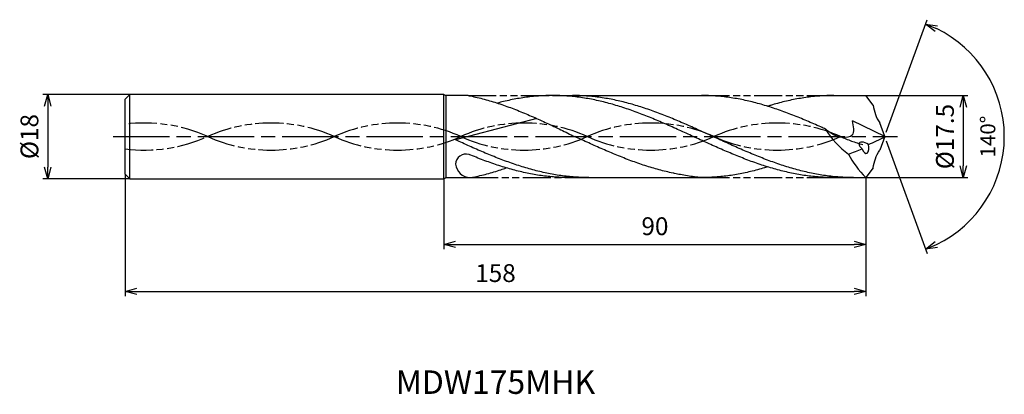
# Model space of a CAD drawing. Extents: x -184 to 26, y -55 to 25.
import ezdxf
from ezdxf.enums import TextEntityAlignment as Align

# ---------------------------------------------------------------- set-up
doc = ezdxf.new("R2010")
doc.units = 0
doc.linetypes.add('AM_ISO08W050', pattern=[18, 12, -1.5, 3, -1.5])
doc.linetypes.add('AM_ISO09W050', pattern=[22.5, 12, -1.5, 3, -1.5, 3, -1.5])
doc.layers.get('0').update_dxf_attribs({"linetype": 'CONTINUOUS'})
doc.layers.get('DEFPOINTS').update_dxf_attribs({"linetype": 'CONTINUOUS'})
for name, color, linetype in [('AM_0', 7, 'CONTINUOUS'), ('AM_11', 3, 'AM_ISO09W050'), ('AM_5', 3, 'CONTINUOUS'), ('AM_6', 2, 'CONTINUOUS'), ('AM_7', 4, 'AM_ISO08W050')]:
    doc.layers.add(name, color=color, linetype=linetype)
doc.styles.add('ASAMI', font='simplex.shx', dxfattribs={"bigfont": 'EXTFONT.SHX'})
doc.styles.get("Standard").update_dxf_attribs({"font": 'simplex.shx', "bigfont": 'EXTFONT.SHX'})
doc.dimstyles.new('AM_JIS$0', dxfattribs={"dimtxt": 3.8, "dimasz": 2.5, "dimexe": 1, "dimexo": 0, "dimgap": 1.5, "dimtad": 3, "dimzin": 1, "dimtxsty": 'STANDARD', "dimblk": 'OPEN30', "dimcen": 0, "dimclrd": 3, "dimclre": 3, "dimclrt": 2, "dimaunit": 1, "dimazin": 3, "dimtp": 0.1, "dimtm": 0.1, "dimtfac": 0.71, "dimtmove": 0, "dimatfit": 3})
doc.dimstyles.new('AM_JIS$2', dxfattribs={"dimtxt": 3.2, "dimasz": 2.5, "dimexe": 1, "dimexo": 1, "dimgap": 1.5, "dimtad": 3, "dimdec": 3, "dimtxsty": 'ASAMI', "dimblk": 'OPEN30', "dimcen": 0, "dimclrd": 256, "dimclre": 256, "dimclrt": 2, "dimazin": 3, "dimtp": 0.1, "dimtm": 0.1, "dimtfac": 0.71, "dimtdec": 3, "dimtmove": 0, "dimatfit": 3, "dimtzin": 0})

# ---------------------------------------------------------------- blocks, each defined once
blk = doc.blocks.new('_OPEN30')
at = {"color": 0}
for p, q in [((-1, 0.268), (0, 0)), ((0, 0), (-1, -0.268)), ((0, 0), (-1, 0))]:
    blk.add_line(p, q, dxfattribs=at)
blk = doc.blocks.new('*D5')
at = {"layer": 'AM_5', "color": 3}
for p, q in [((-162, -8), (-162, -34)), ((-4, -8.75), (-4, -34)), ((-159.5, -33), (-6.5, -33))]:
    blk.add_line(p, q, dxfattribs=at)
at = {"layer": 'DEFPOINTS', "color": 0}
for p in [(-162, -8), (-4, -8.75), (-4, -33)]:
    blk.add_point(p, dxfattribs=at)
at = {"layer": 'AM_5', "color": 3, "xscale": 2.5, "yscale": 2.5, "zscale": 2.5, "rotation": 180}
blk.add_blockref('_OPEN30', (-162, -33), dxfattribs=at)
at = {"layer": 'AM_5', "color": 3, "xscale": 2.5, "yscale": 2.5, "zscale": 2.5}
blk.add_blockref('_OPEN30', (-4, -33), dxfattribs=at)
at = {"layer": 'AM_5', "color": 2, "insert": (-83, -29.6), "char_height": 3.8, "attachment_point": 5}
blk.add_mtext('158', dxfattribs=at)
blk = doc.blocks.new('*D6')
at = {"layer": 'AM_5', "color": 3}
for p, q in [((-94, -9), (-94, -24)), ((-4, -8.75), (-4, -24)), ((-91.5, -23), (-6.5, -23))]:
    blk.add_line(p, q, dxfattribs=at)
at = {"layer": 'DEFPOINTS', "color": 0}
for p in [(-94, -9), (-4, -8.75), (-4, -23)]:
    blk.add_point(p, dxfattribs=at)
at = {"layer": 'AM_5', "color": 3, "xscale": 2.5, "yscale": 2.5, "zscale": 2.5, "rotation": 180.0000000000001}
blk.add_blockref('_OPEN30', (-94, -23), dxfattribs=at)
at = {"layer": 'AM_5', "color": 3, "xscale": 2.5, "yscale": 2.5, "zscale": 2.5}
blk.add_blockref('_OPEN30', (-4, -23), dxfattribs=at)
at = {"layer": 'AM_5', "color": 2, "insert": (-49, -19.6), "char_height": 3.8, "attachment_point": 5}
blk.add_mtext('90', dxfattribs=at)
blk = doc.blocks.new('*D7')
at = {"layer": 'AM_5', "color": 3}
for p, q in [((-161, 9), (-179.500001, 9)), ((-178.500001, 6.5), (-178.500001, -6.5)), ((-161, -9), (-179.500001, -9))]:
    blk.add_line(p, q, dxfattribs=at)
at = {"layer": 'DEFPOINTS', "color": 0}
for p in [(-161, 9), (-178.500001, -9), (-161, -9)]:
    blk.add_point(p, dxfattribs=at)
at = {"layer": 'AM_5', "color": 3, "xscale": 2.5, "yscale": 2.5, "zscale": 2.5}
for p, rotation in [((-178.500001, 9), 90.00000000000017), ((-178.500001, -9), 270.0000000000001)]:
    blk.add_blockref('_OPEN30', p, dxfattribs=dict(at, rotation=rotation))
at = {"layer": 'AM_5', "color": 2, "insert": (-181.900001, 0), "char_height": 3.8, "attachment_point": 5, "rotation": 90}
blk.add_mtext('%%c18', dxfattribs=at)
blk = doc.blocks.new('*D8')
at = {"layer": 'AM_5'}
for p, q in [((0.34, 0.94), (9.07, 24.91)), ((0.34, -0.94), (9.07, -24.91))]:
    blk.add_line(p, q, dxfattribs=at)
blk.add_arc((0, 0), 25.51, 295.6178, 64.3821, dxfattribs=at)
at = {"layer": 'DEFPOINTS', "color": 0}
for p in [(-1.06, 2.92), (0, 0), (0, 0), (-1.06, -2.92), (23.42, -10.1)]:
    blk.add_point(p, dxfattribs=at)
at = {"layer": 'AM_5', "xscale": 2.5, "yscale": 2.5, "zscale": 2.5}
for p, rotation in [((8.72, 23.97), 157.1909776090859), ((8.72, -23.97), 202.8088954727438)]:
    blk.add_blockref('_OPEN30', p, dxfattribs=dict(at, rotation=rotation))
at = {"layer": 'AM_5', "color": 2, "insert": (22.41, 0), "char_height": 3.2, "attachment_point": 5, "rotation": 89.9999, "style": 'ASAMI'}
blk.add_mtext('140°', dxfattribs=at)
blk = doc.blocks.new('*D9')
at = {"layer": 'AM_5', "color": 3}
for p, q in [((-4, 8.75), (17.74, 8.75)), ((16.74, 6.25), (16.74, -6.25)), ((-4, -8.75), (17.74, -8.75))]:
    blk.add_line(p, q, dxfattribs=at)
at = {"layer": 'DEFPOINTS', "color": 0}
for p in [(-4, 8.75), (-4, -8.75), (16.74, -8.75)]:
    blk.add_point(p, dxfattribs=at)
at = {"layer": 'AM_5', "color": 3, "xscale": 2.5, "yscale": 2.5, "zscale": 2.5}
for p, rotation in [((16.74, 8.75), 90.00000000000017), ((16.74, -8.75), 270.0000000000001)]:
    blk.add_blockref('_OPEN30', p, dxfattribs=dict(at, rotation=rotation))
at = {"layer": 'AM_5', "color": 2, "insert": (13.34, 0), "char_height": 3.8, "attachment_point": 5, "rotation": 90}
blk.add_mtext('%%c17.5', dxfattribs=at)

msp = doc.modelspace()

# ---------------------------------------------------------------- linework, layer by layer
at = {"layer": 'AM_0', "ltscale": 0.5}
for p, q in [((-161, 9), (-162, 8)), ((-161, -9), (-161, 9)), ((-94, -9), (-94, 9)), ((-88.83, 8.75), (-93.57, 8.75)), ((-70.8, 8.75), (-39.1, 8.75)), ((-10.85, 8.75), (-4, 8.75)), ((-2.44, 6.7), (-4, 8.75)), ((-162, -8), (-162, 8)), ((-74.2, 3.85), (-91.5, -0.71)), ((0, 0), (-6.84, 3.36)), ((0, 0), (-1.06, 2.92)), ((0, 0), (-1.06, -2.92)), ((-161, -9), (-162, -8)), ((-2.44, -6.7), (-4, -8.75)), ((-93.57, -8.75), (-88.43, -8.75)), ((-67.27, -8.75), (-39.1, -8.75)), ((-10.85, -8.75), (-4, -8.75))]:
    msp.add_line(p, q, dxfattribs=at)
at = {"layer": 'AM_0'}
for p, q in [((-94, 9), (-161, 9)), ((-94, 9), (-93.57, 8.75)), ((-93.57, 8.75), (-93.57, -8.75)), ((-161, -9), (-94, -9)), ((-94, -9), (-93.57, -8.75))]:
    msp.add_line(p, q, dxfattribs=at)
at = {"layer": 'AM_0', "ltscale": 0.5}
for centre, major_axis, ratio, start_param, end_param in [((8.37, 8.88), (9.95, 5.07), 0.851886, 2.825112, 3.250086), ((2.87, 10.5), (-17.94, 0), 0.983269, 0.530368, 0.938488), ((-4.13, -2.14), (-1.29, 0.72), 0.495713, 4.474233, 7.617673), ((-4.13, -2.14), (-0.26, 1.44), 0.507167, 1.800658, 4.936), ((-17.72, 32), (-25.87, 25.87), 1, 2.755965, 2.861759), ((-89.28, -5.92), (2.16, 0.55), 0.985692, 1.036438, 2.864685), ((-62.51, 143.64), (-111.17, 111.17), 1, 2.712127, 2.732185), ((6.44, -2.34), (-14.45, 8.57), 0.686173, 0.818855, 1.224369), ((-88.53, -5.83), (-2.51, 1.67), 0.953322, 0.620497, 2.172127)]:
    msp.add_ellipse(centre, major_axis=major_axis, ratio=ratio, start_param=start_param, end_param=end_param, dxfattribs=at)
at = {"layer": 'AM_0', "ltscale": 0.5, "extrusion": (0, 0, -1)}
msp.add_ellipse((8.37, -8.88), major_axis=(9.95, -5.07), ratio=0.851886, start_param=2.825112, end_param=3.250086, dxfattribs=at)
at = {"layer": 'AM_0'}
for points, knots in [([(-88.83, 8.75), (-88.68, 8.72), (-88.02, 8.59), (-86.87, 8.34), (-85.38, 7.97), (-83.9, 7.54), (-82.41, 7.08), (-80.92, 6.57), (-79.44, 6.03), (-77.95, 5.45), (-76.47, 4.84), (-74.99, 4.2), (-73.51, 3.54), (-72.03, 2.86), (-70.55, 2.16), (-69.07, 1.45), (-67.59, 0.72), (-66.6, 0.24), (-66.11, 0)], [16.0346, 16.0346, 16.0346, 16.0346, 16.352127, 17.381771, 18.418225, 19.462142, 20.513963, 21.573936, 22.642082, 23.718257, 24.802092, 25.893063, 26.990482, 28.093488, 29.201119, 30.312324, 31.425946, 32.540791, 32.540791, 32.540791, 32.540791]), ([(-10.85, -8.75), (-11.35, -8.74), (-12.35, -8.73), (-13.85, -8.65), (-15.35, -8.52), (-16.85, -8.33), (-18.35, -8.09), (-19.85, -7.8), (-21.35, -7.47), (-22.84, -7.08), (-24.34, -6.66), (-25.84, -6.19), (-27.34, -5.69), (-28.84, -5.15), (-30.34, -4.57), (-31.84, -3.97), (-33.33, -3.35), (-34.83, -2.71), (-36.33, -2.04), (-37.83, -1.37), (-39.33, -0.69), (-40.82, 0), (-42.32, 0.69), (-43.82, 1.37), (-45.32, 2.04), (-46.82, 2.71), (-48.32, 3.35), (-49.81, 3.97), (-51.31, 4.57), (-52.81, 5.15), (-54.31, 5.69), (-55.81, 6.19), (-57.31, 6.66), (-58.81, 7.08), (-60.3, 7.47), (-61.8, 7.8), (-63.3, 8.09), (-64.8, 8.33), (-66.3, 8.52), (-67.8, 8.65), (-69.3, 8.73), (-70.8, 8.76), (-72.3, 8.73), (-73.8, 8.65), (-75.3, 8.52), (-76.8, 8.33), (-78.3, 8.09), (-79.8, 7.8), (-81.23, 7.48), (-82.16, 7.25), (-82.59, 7.13)], [0, 0, 0, 0, 1.010744, 2.022834, 3.037579, 4.056213, 5.079857, 6.1095, 7.145961, 8.189895, 9.241718, 10.301684, 11.369834, 12.446005, 13.529843, 14.620816, 15.718226, 16.821232, 17.928869, 19.040069, 20.153688, 21.268528, 22.38337, 23.496987, 24.608188, 25.715825, 26.818838, 27.916248, 29.00722, 30.091058, 31.167229, 32.235379, 33.295345, 34.347168, 35.391087, 36.427548, 37.457206, 38.480851, 39.499484, 40.514229, 41.52632, 42.537063, 43.547807, 44.559897, 45.574642, 46.593276, 47.616921, 48.646563, 49.683025, 50.585572, 50.585572, 50.585572, 50.585572]), ([(-6.65, -8.75), (-7.65, -8.73), (-9.15, -8.7), (-11.15, -8.52), (-12.65, -8.33), (-14.15, -8.09), (-15.65, -7.8), (-17.15, -7.47), (-18.65, -7.08), (-20.15, -6.66), (-21.64, -6.19), (-23.14, -5.69), (-24.64, -5.15), (-26.14, -4.57), (-27.64, -3.97), (-29.14, -3.35), (-30.63, -2.71), (-32.13, -2.04), (-33.63, -1.37), (-35.13, -0.69), (-36.63, 0), (-38.12, 0.69), (-39.62, 1.37), (-41.12, 2.04), (-42.62, 2.71), (-44.12, 3.35), (-45.62, 3.97), (-47.11, 4.57), (-48.61, 5.15), (-50.11, 5.69), (-51.61, 6.19), (-53.11, 6.66), (-54.61, 7.08), (-56.11, 7.47), (-57.61, 7.8), (-59.1, 8.09), (-60.6, 8.33), (-62.1, 8.52), (-63.6, 8.65), (-65.1, 8.73), (-66.1, 8.74), (-66.6, 8.75)], [0, 0, 0, 0, 1.685415, 2.531036, 3.379898, 4.232935, 5.090971, 5.954688, 6.824621, 7.701152, 8.584457, 9.474582, 10.371391, 11.274589, 12.183733, 13.098242, 14.017413, 14.940444, 15.866444, 16.79446, 17.723494, 18.652527, 19.580543, 20.506543, 21.429574, 22.348746, 23.263254, 24.172398, 25.075602, 25.972411, 26.862536, 27.745842, 28.62236, 29.492293, 30.356011, 31.214046, 32.067083, 32.915958, 33.761578, 34.604987, 35.447273, 35.447273, 35.447273, 35.447273]), ([(-44.83, -7.86), (-44.93, -7.84), (-45.53, -7.71), (-46.63, -7.47), (-48.13, -7.08), (-49.63, -6.66), (-51.13, -6.19), (-52.63, -5.69), (-54.12, -5.15), (-55.62, -4.57), (-57.12, -3.97), (-58.62, -3.35), (-60.12, -2.7), (-61.62, -2.04), (-63.11, -1.37), (-64.61, -0.69), (-65.61, -0.23), (-66.11, 0)], [17.174416, 17.174416, 17.174416, 17.174416, 17.381776, 18.418237, 19.462157, 20.513979, 21.573945, 22.642096, 23.718266, 24.802104, 25.893077, 26.990487, 28.093493, 29.20113, 30.31233, 31.425948, 32.54079, 32.54079, 32.54079, 32.54079]), ([(-88.43, -8.75), (-88.11, -8.72), (-87.46, -8.59), (-86.31, -8.34), (-84.82, -7.97), (-83.33, -7.55), (-81.95, -7.12), (-81.07, -6.82), (-80.69, -6.69)], [16.034601, 16.034601, 16.034601, 16.034601, 16.352127, 17.381771, 18.418225, 19.462142, 20.513964, 21.34084, 21.34084, 21.34084, 21.34084]), ([(-39.1, -8.75), (-39.6, -8.71), (-40.59, -8.6), (-42.08, -8.39), (-43.49, -8.14), (-44.4, -7.95), (-44.82, -7.86)], [11.272269, 11.272269, 11.272269, 11.272269, 12.283016, 13.295102, 14.309848, 15.182582, 15.182582, 15.182582, 15.182582]), ([(-24.97, -6.46), (-25.19, -6.52), (-25.89, -6.74), (-27.1, -7.08), (-28.6, -7.47), (-30.1, -7.8), (-31.6, -8.09), (-33.1, -8.33), (-34.6, -8.52), (-36.1, -8.65), (-37.6, -8.73), (-38.6, -8.75), (-39.1, -8.75)], [1.58002, 1.58002, 1.58002, 1.58002, 2.030549, 3.082372, 4.126291, 5.162752, 6.192395, 7.21604, 8.234688, 9.249434, 10.261524, 11.272267, 11.272267, 11.272267, 11.272267])]:
    msp.add_open_spline(points, degree=3, knots=knots, dxfattribs=at)
at = {"layer": 'AM_0', "ltscale": 0.5}
for points, knots in [([(-12.6, 1.58), (-12.94, 1.74), (-13.78, 2.11), (-15.12, 2.71), (-16.61, 3.35), (-18.11, 3.97), (-19.61, 4.57), (-21.11, 5.15), (-22.61, 5.69), (-24.11, 6.19), (-25.61, 6.66), (-27.1, 7.08), (-28.6, 7.47), (-30.1, 7.8), (-31.6, 8.09), (-33.1, 8.33), (-34.6, 8.52), (-36.1, 8.65), (-37.6, 8.73), (-38.6, 8.74), (-39.1, 8.75)], [6.846175, 6.846175, 6.846175, 6.846175, 7.604338, 8.711975, 9.814981, 10.912391, 12.003363, 13.087201, 14.163372, 15.231522, 16.291489, 17.343311, 18.38723, 19.423691, 20.453334, 21.476979, 22.495612, 23.510357, 24.522448, 25.533207, 25.533207, 25.533207, 25.533207]), ([(-10.85, 8.75), (-11.35, 8.74), (-12.35, 8.73), (-13.85, 8.65), (-15.35, 8.52), (-16.85, 8.33), (-18.35, 8.09), (-19.85, 7.8), (-21.35, 7.47), (-22.84, 7.08), (-24.05, 6.74), (-24.77, 6.53), (-24.98, 6.46)], [0, 0, 0, 0, 1.010744, 2.022834, 3.037579, 4.056213, 5.079858, 6.1095, 7.145961, 8.189895, 9.241718, 9.693949, 9.693949, 9.693949, 9.693949]), ([(-12.6, 1.58), (-11.53, 0.77), (-9.89, -0.48), (-6.01, 0.13), (-6.74, 2.16), (-6.84, 3.36)], [0, 0, 0, 0, 2.69986, 4.147723, 6.28575, 6.28575, 6.28575, 6.28575]), ([(-63.07, -8.75), (-63.57, -8.75), (-64.57, -8.73), (-66.07, -8.65), (-67.57, -8.52), (-69.07, -8.33), (-70.57, -8.09), (-72.07, -7.8), (-73.57, -7.47), (-75.06, -7.09), (-76.56, -6.66), (-78.06, -6.19), (-79.56, -5.69), (-81.06, -5.15), (-82.56, -4.58), (-84.06, -3.98), (-85.55, -3.35), (-87.05, -2.71), (-88.55, -2.04), (-90.03, -1.38), (-91.02, -0.93), (-91.5, -0.71)], [0, 0, 0, 0, 0.842286, 1.685695, 2.531316, 3.380177, 4.233214, 5.09125, 5.954968, 6.8249, 7.701419, 8.584724, 9.474856, 10.371653, 11.274863, 12.184007, 13.098515, 14.017687, 14.940717, 15.866718, 16.766071, 16.766071, 16.766071, 16.766071]), ([(-67.27, -8.75), (-67.77, -8.75), (-68.77, -8.73), (-70.27, -8.65), (-71.77, -8.52), (-73.27, -8.33), (-74.77, -8.09), (-76.26, -7.8), (-77.76, -7.47), (-79.26, -7.09), (-80.76, -6.66), (-82.26, -6.19), (-83.76, -5.69), (-85.26, -5.15), (-86.76, -4.58), (-87.88, -4.12), (-88.51, -3.87), (-88.64, -3.81)], [0, 0, 0, 0, 1.010744, 2.022834, 3.037579, 4.056212, 5.079858, 6.1095, 7.145962, 8.189873, 9.241711, 10.301662, 11.369825, 12.445982, 13.529834, 14.620806, 14.905447, 14.905447, 14.905447, 14.905447])]:
    msp.add_open_spline(points, degree=3, knots=knots, dxfattribs=at)
at = {"layer": 'AM_11', "ltscale": 0.5}
for p, q in [((-88.83, 8.75), (-70.8, 8.75)), ((-39.1, 8.75), (-10.85, 8.75)), ((-88.43, -8.75), (-67.27, -8.75)), ((-39.1, -8.75), (-10.85, -8.75))]:
    msp.add_line(p, q, dxfattribs=at)
for centre, major_axis, start_param, end_param in [((-157.87, -27.41), (-31.63, 0), 4.271664, 4.843281), ((-130.88, -27.41), (-31.63, 0), 4.271664, 5.153114), ((-103.89, -27.41), (31.63, 0), 1.130072, 2.011521), ((-76.91, -27.41), (-31.63, 0), 4.271664, 5.153114), ((-49.92, -27.41), (-31.63, 0), 4.271664, 5.153114), ((-22.93, -27.41), (-31.63, 0), 4.271664, 5.153114), ((-157.87, 27.41), (-31.63, 0), 1.439904, 2.01152), ((-130.88, 27.41), (-31.63, 0), 1.130071, 2.01152), ((-103.89, 27.41), (-31.63, 0), 1.130071, 2.01152), ((-76.91, 27.41), (-31.63, 0), 1.130071, 2.01152), ((-49.92, 27.41), (31.63, 0), 4.271663, 5.153113), ((-22.93, 27.41), (-31.63, 0), 1.130071, 2.01152), ((4.06, 27.41), (-31.63, 0), 1.130071, 1.291801)]:
    msp.add_ellipse(centre, major_axis=major_axis, ratio=0.957895, start_param=start_param, end_param=end_param, dxfattribs=at)
at = {"layer": 'AM_7'}
msp.add_line((-164.5, 0), (2.74, 0), dxfattribs=at)

# ---------------------------------------------------------------- texts
at = {"layer": 'AM_6'}
msp.add_text('MDW175MHK', height=5, dxfattribs=at).set_placement((-83, -53), align=Align.MIDDLE)

# ---------------------------------------------------------------- dimensions: what is measured, and where the dimension line sits
at = {"layer": 'AM_5'}
dim = msp.add_angular_dim_2l(base=(23.4216, -10.1031), line1=((0, 0), (-1.0615, 2.9164)), line2=((0, 0), (-1.0615, -2.9165)), dimstyle='AM_JIS$2', override={"dimdec": 0}, dxfattribs=at)
dim.commit()
dim.dimension.update_dxf_attribs({"geometry": '*D8', "text_midpoint": (22.4077, 0)})
for base, p1, p2, angle, override, picture, middle in [((-178.5, -9), (-161, 9), (-161, -9), 270, {"dimdec": 0}, '*D7', (-181.9, 0)), ((16.74, -8.75), (-4, 8.75), (-4, -8.75), 90, {"dimdec": 1}, '*D9', (13.34, 0))]:
    dim = msp.add_linear_dim(base=base, p1=p1, p2=p2, angle=angle, text='%%c<>', dimstyle='AM_JIS$0', override=override, dxfattribs=at)
    dim.commit()
    dim.dimension.update_dxf_attribs({"geometry": picture, "text_midpoint": middle})
for base, p1, override, picture, middle in [((-4, -33), (-162, -8), {"dimdec": 0}, '*D5', (-83, -29.6)), ((-4, -23), (-94, -9), {"dimdec": 0, "dimtix": 1}, '*D6', (-49, -19.6))]:
    dim = msp.add_linear_dim(base=base, p1=p1, p2=(-4, -8.75), angle=0, dimstyle='AM_JIS$0', override=override, dxfattribs=at)
    dim.commit()
    dim.dimension.update_dxf_attribs({"geometry": picture, "text_midpoint": middle})

doc.saveas('drawing.dxf')
